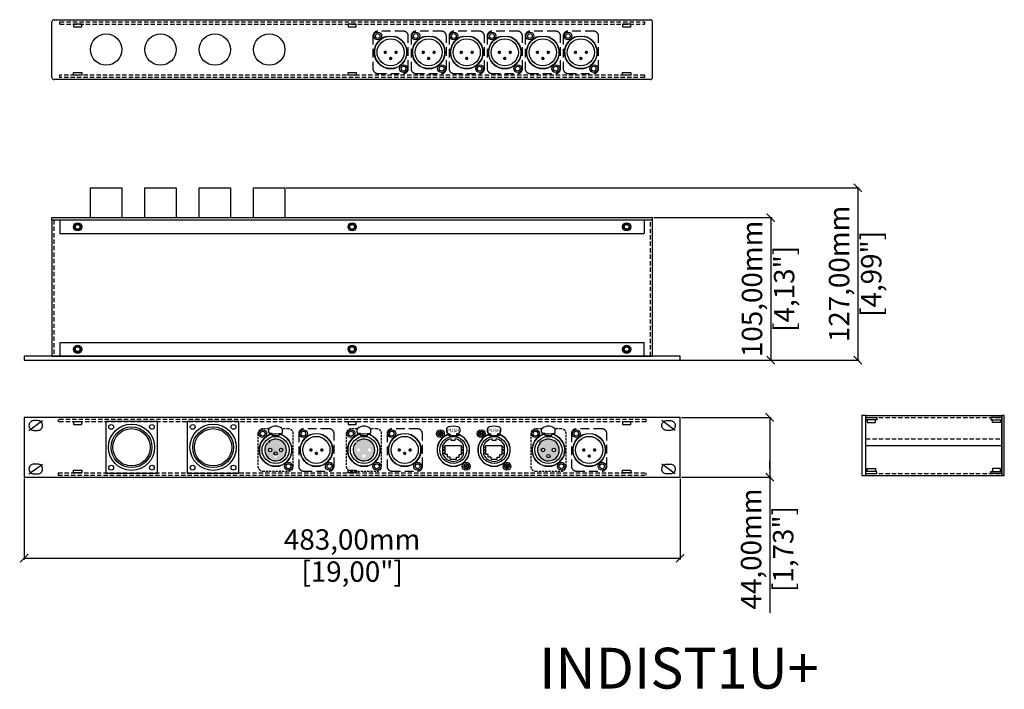
# Model space of a CAD drawing. Units: millimetres. Extents: x 931 to 1655, y 556 to 1048.
import ezdxf

# ---------------------------------------------------------------- set-up
doc = ezdxf.new("R2010")
doc.units = ezdxf.units.MM
doc.header["$PDSIZE"] = -1
doc.linetypes.add('DASHED2', pattern=[9.525, 6.35, -3.175])
doc.linetypes.add('HIDDEN2', pattern=[4.7625, 3.175, -1.5875])
doc.layers.get('Defpoints').update_dxf_attribs({"color": 5})
for name, color, linetype in [('Csk', 3, 'Continuous'), ('Detail', 7, 'Continuous'), ('Dims', 5, 'Continuous'), ('INDIST1U+', 7, 'Continuous'), ('Panel', 3, 'Continuous'), ('Shell', 7, 'Continuous')]:
    doc.layers.add(name, color=color, linetype=linetype)
doc.dimstyles.new('ISO-25', dxfattribs={"dimtxt": 2.5, "dimasz": 2.5, "dimexe": 1.25, "dimexo": 0.625, "dimtad": 1, "dimtxsty": 'Standard', "dimcen": 2.5, "dimadec": 0, "dimazin": 0, "dimtfac": 1, "dimtmove": 0, "dimatfit": 3, "dimfxl": 1, "dimarcsym": 0})

# ---------------------------------------------------------------- blocks, each defined once
blk = doc.blocks.new('*U134')
at = {"layer": 'Csk'}
for centre in [(-9.5, 12), (9.5, -12)]:
    blk.add_circle(centre, 2.9, dxfattribs=at)
at = {"layer": 'Detail', "linetype": 'DASHED2'}
blk.add_lwpolyline([(-9.5, -15.5), (9.5, -15.5, 0.4142136), (13, -12), (13, 12, 0.4142136), (9.5, 15.5), (-9.5, 15.5, 0.4142136), (-13, 12), (-13, -12, 0.4142136)], format="xyb", close=True, dxfattribs=at)
at = {"layer": 'Detail', "const_width": 1.25}
for points in [[(-4.625, 0, 1), (-3.375, 0, 1)], [(3.375, 0, 1), (4.625, 0, 1)], [(-0.625, -4.5, 1), (0.625, -4.5, 1)]]:
    blk.add_lwpolyline(points, format="xyb", close=True, dxfattribs=at)
at = {"layer": 'Detail'}
for centre, radius in [((-9.5, 12), 2.9), ((-9.5, 12), 2.9), ((0, 0), 12), ((-9.5, 12), 1.75), ((-9.5, 12), 1.75), ((0, 0), 10), ((9.5, -12), 2.9), ((9.5, -12), 2.9), ((9.5, -12), 1.75), ((9.5, -12), 1.75)]:
    blk.add_circle(centre, radius, dxfattribs=at)
at = {"layer": 'Panel'}
for centre, radius in [((0, 0), 12), ((-9.5, 12), 1.75), ((9.5, -12), 1.75)]:
    blk.add_circle(centre, radius, dxfattribs=at)
blk.add_arc((0, 0), 12, 102.024699, 77.975301, dxfattribs=at)
blk = doc.blocks.new('*U133')
at = {"layer": 'Dims', "color": 0, "linetype": 'ByBlock', "lineweight": -2, "transparency": 16777216}
for p in [(0, 0), (28, 0), (56, 0), (84, 0), (112, 0), (140, 0)]:
    blk.add_blockref('*U134', p, dxfattribs=at)
blk = doc.blocks.new('_ArchTick')
at = {"color": 0, "linetype": 'ByBlock', "const_width": 0.15}
blk.add_lwpolyline([(-0.5, -0.5), (0.5, 0.5)], dxfattribs=at)
blk = doc.blocks.new('*D140')
at = {"layer": 'Defpoints', "color": 0}
for p in [(1396.3, 902.48), (1396.3, 797.68), (1483.33, 797.68)]:
    blk.add_point(p, dxfattribs=at)
at = {"layer": 'Dims', "color": 0, "lineweight": -2}
for p, q in [((1397.3, 902.48), (1484.33, 902.48)), ((1483.33, 902.48), (1483.33, 797.68)), ((1397.3, 797.68), (1484.33, 797.68))]:
    blk.add_line(p, q, dxfattribs=at)
at = {"layer": 'Dims', "color": 0, "lineweight": -2, "xscale": 6, "yscale": 6, "zscale": 6}
for p, rotation in [((1483.33, 902.48), 270), ((1483.33, 797.68), 90)]:
    blk.add_blockref('_ArchTick', p, dxfattribs=dict(at, rotation=rotation))
at = {"layer": 'Dims', "color": 7, "char_height": 15, "attachment_point": 5, "rotation": 90}
for s, insert in [('105,00mm', (1471.5, 850.08)), ('[4,13"]', (1495.15, 850.08))]:
    blk.add_mtext(s, dxfattribs=dict(at, insert=insert))
blk = doc.blocks.new('*D145')
at = {"layer": 'Defpoints', "color": 0}
for p in [(1125.84, 924.48), (1125.84, 797.68), (1547.4, 797.68)]:
    blk.add_point(p, dxfattribs=at)
at = {"layer": 'Dims', "color": 0, "lineweight": -2}
for p, q in [((1126.84, 924.48), (1548.4, 924.48)), ((1547.4, 924.48), (1547.4, 797.68)), ((1126.84, 797.68), (1548.4, 797.68))]:
    blk.add_line(p, q, dxfattribs=at)
at = {"layer": 'Dims', "color": 0, "lineweight": -2, "xscale": 6, "yscale": 6, "zscale": 6}
for p, rotation in [((1547.4, 924.48), 90), ((1547.4, 797.68), 270)]:
    blk.add_blockref('_ArchTick', p, dxfattribs=dict(at, rotation=rotation))
at = {"layer": 'Dims', "color": 7, "char_height": 15, "attachment_point": 5, "rotation": 90}
for s, insert in [('127,00mm', (1535.58, 861.08)), ('[4,99"]', (1559.23, 861.08))]:
    blk.add_mtext(s, dxfattribs=dict(at, insert=insert))
blk = doc.blocks.new('Rack Slot')
at = {"layer": 'Panel'}
blk.add_line((99.16, 66.88), (109.16, 74.08), dxfattribs=at)
blk.add_lwpolyline([(102.76, 66.88), (105.56, 66.88, 0.414214), (109.16, 70.48), (109.16, 70.48, 0.414214), (105.56, 74.08), (102.76, 74.08, 0.414214), (99.16, 70.48), (99.16, 70.48, 0.414214)], format="xyb", close=True, dxfattribs=at)
blk = doc.blocks.new('19 Pole Pa_Con')
at = {"layer": 'Panel'}
for centre, radius in [((106.27, 162.5), 1.75), ((121.27, 147.5), 15), ((136.27, 162.5), 1.75), ((106.27, 132.5), 1.75), ((136.27, 132.5), 1.75)]:
    blk.add_circle(centre, radius, dxfattribs=at)
at = {"layer": 'Shell'}
blk.add_lwpolyline([(102.27, 128.5), (140.27, 128.5), (140.27, 166.5), (102.27, 166.5)], close=True, dxfattribs=at)
for centre, radius in [((121.27, 147.5), 17), ((106.27, 162.5), 1.75), ((121.27, 147.5), 13.7), ((136.27, 162.5), 1.75), ((106.27, 132.5), 1.75), ((136.27, 132.5), 1.75)]:
    blk.add_circle(centre, radius, dxfattribs=at)
blk = doc.blocks.new('*D147')
at = {"layer": 'Defpoints', "color": 0}
for p in [(1416.6, 755.59), (1416.6, 711.59), (1482.63, 711.59)]:
    blk.add_point(p, dxfattribs=at)
at = {"layer": 'Dims', "color": 0, "lineweight": -2}
for p, q in [((1417.6, 755.59), (1483.63, 755.59)), ((1482.63, 755.59), (1482.63, 711.59)), ((1482.63, 717.59), (1482.63, 723.59)), ((1417.6, 711.59), (1483.63, 711.59)), ((1482.63, 711.59), (1482.63, 611.94))]:
    blk.add_line(p, q, dxfattribs=at)
at = {"layer": 'Dims', "color": 0, "lineweight": -2, "xscale": 6, "yscale": 6, "zscale": 6}
for p, rotation in [((1482.63, 755.59), 90), ((1482.63, 711.59), 270)]:
    blk.add_blockref('_ArchTick', p, dxfattribs=dict(at, rotation=rotation))
at = {"layer": 'Dims', "color": 7, "char_height": 15, "attachment_point": 5, "rotation": 90}
for s, insert in [('44,00mm', (1470.81, 658.77)), ('[1,73"]', (1494.45, 658.77))]:
    blk.add_mtext(s, dxfattribs=dict(at, insert=insert))
blk = doc.blocks.new('*D148')
at = {"layer": 'Defpoints', "color": 0}
for p in [(934, 711.59), (1416.6, 711.59), (1416.6, 652)]:
    blk.add_point(p, dxfattribs=at)
at = {"layer": 'Dims', "color": 0, "lineweight": -2}
for p, q in [((934, 710.59), (934, 651)), ((1416.6, 710.59), (1416.6, 651)), ((934, 652), (1416.6, 652))]:
    blk.add_line(p, q, dxfattribs=at)
at = {"layer": 'Dims', "color": 0, "lineweight": -2, "xscale": 6, "yscale": 6, "zscale": 6, "rotation": 180}
blk.add_blockref('_ArchTick', (934, 652), dxfattribs=at)
at = {"layer": 'Dims', "color": 0, "lineweight": -2, "xscale": 6, "yscale": 6, "zscale": 6}
blk.add_blockref('_ArchTick', (1416.6, 652), dxfattribs=at)
at = {"layer": 'Dims', "color": 7, "char_height": 15, "attachment_point": 5}
for s, insert in [('483,00mm', (1175.3, 663.83)), ('[19,00"]', (1175.3, 640.18))]:
    blk.add_mtext(s, dxfattribs=dict(at, insert=insert))

msp = doc.modelspace()

# ---------------------------------------------------------------- hatches: boundary and pattern name
at = {"layer": 'INDIST1U+'}
h = msp.add_hatch(color=4, dxfattribs=at)
h.paths.add_polyline_path([(1113.71, 737.589), (1113.356, 737.943, 0.0294373), (1112.649, 737.236), (1113.003, 736.882, 31.9687194)])
h.paths.add_polyline_path([(1124.253, 731.589, -1), (1121.753, 731.589, -1)], flags=16)
h.paths.add_polyline_path([(1116.253, 731.589, -1), (1113.753, 731.589, -1)], flags=16)
h.paths.add_polyline_path([(1120.253, 727.089, -1), (1117.753, 727.089, -1)], flags=16)
h = msp.add_hatch(color=4, dxfattribs=at)
h.paths.add_polyline_path([(1178.71, 737.589), (1178.356, 737.943, 0.0294373), (1177.649, 737.236), (1178.003, 736.882, 31.9687194)])
h.paths.add_polyline_path([(1189.253, 731.589, -1), (1186.753, 731.589, -1)], flags=16)
h.paths.add_polyline_path([(1181.253, 731.589, -1), (1178.753, 731.589, -1)], flags=16)
h.paths.add_polyline_path([(1185.253, 727.089, -1), (1182.753, 727.089, -1)], flags=16)
h = msp.add_hatch(color=4, dxfattribs=at)
h.paths.add_polyline_path([(1314.454, 737.589), (1314.1, 737.943, 0.0294373), (1313.392, 737.236), (1313.747, 736.882, 31.9687194)])
h.paths.add_polyline_path([(1324.996, 731.589, -1), (1322.496, 731.589, -1)], flags=16)
h.paths.add_polyline_path([(1316.996, 731.589, -1), (1314.496, 731.589, -1)], flags=16)
h.paths.add_polyline_path([(1320.996, 727.089, -1), (1318.496, 727.089, -1)], flags=16)
h = msp.add_hatch(color=256, dxfattribs=at)
h.paths.add_polyline_path([(1257.346, 731.839), (1257.346, 733.839), (1255.746, 733.839), (1255.746, 731.839)])
h.paths.add_polyline_path([(1257.346, 729.339), (1257.346, 731.339), (1255.746, 731.339), (1255.746, 729.339)])
h.paths.add_polyline_path([(1243.746, 729.339), (1243.746, 731.339), (1242.146, 731.339), (1242.146, 729.339)])
h.paths.add_polyline_path([(1243.746, 731.839), (1243.746, 733.839), (1242.146, 733.839), (1242.146, 731.839)])
h = msp.add_hatch(color=256, dxfattribs=at)
h.paths.add_polyline_path([(1287.346, 731.839), (1287.346, 733.839), (1285.746, 733.839), (1285.746, 731.839)])
h.paths.add_polyline_path([(1287.346, 729.339), (1287.346, 731.339), (1285.746, 731.339), (1285.746, 729.339)])
h.paths.add_polyline_path([(1273.746, 729.339), (1273.746, 731.339), (1272.146, 731.339), (1272.146, 729.339)])
h.paths.add_polyline_path([(1273.746, 731.839), (1273.746, 733.839), (1272.146, 733.839), (1272.146, 731.839)])

# ---------------------------------------------------------------- linework, layer by layer
for p, q in [((954.342, 1005.629), (954.342, 1046.429)), ((955.942, 1048.029), (1394.742, 1048.029)), ((960.342, 1044.829), (960.342, 1046.429)), ((1390.342, 1046.429), (1390.342, 1044.829)), ((1396.342, 1005.629), (1396.342, 1046.429)), ((960.342, 1005.629), (960.342, 1007.229)), ((1390.342, 1007.229), (1390.342, 1005.629)), ((1394.742, 1004.029), (955.942, 1004.029)), ((982.842, 902.476), (982.842, 924.476)), ((982.842, 924.476), (1005.842, 924.476)), ((1005.842, 924.476), (1005.842, 902.476)), ((1022.842, 902.476), (1022.842, 924.476)), ((1022.842, 924.476), (1045.842, 924.476)), ((1045.842, 924.476), (1045.842, 902.476)), ((1062.842, 902.476), (1062.842, 924.476)), ((1062.842, 924.476), (1085.842, 924.476)), ((1085.842, 924.476), (1085.842, 902.476)), ((1102.842, 902.476), (1102.842, 924.476)), ((1102.842, 924.476), (1125.842, 924.476)), ((1125.842, 924.476), (1125.842, 902.476)), ((954.303, 900.676), (954.303, 902.476)), ((1396.303, 900.676), (954.303, 900.676)), ((954.303, 900.676), (954.303, 800.676)), ((960.303, 900.676), (960.303, 890.676)), ((1390.303, 900.676), (1390.303, 890.676)), ((1396.303, 900.676), (1396.303, 902.476)), ((1396.303, 800.676), (1396.303, 900.676)), ((960.303, 890.676), (1390.303, 890.676)), ((960.503, 800.676), (960.503, 810.676)), ((960.503, 810.676), (1390.103, 810.676)), ((1390.103, 800.676), (1390.103, 810.676)), ((954.303, 800.676), (1396.303, 800.676)), ((1416.603, 755.589), (934.003, 755.589)), ((934.003, 755.589), (934.003, 711.589)), ((959.003, 753.989), (959.003, 752.389)), ((1391.603, 752.389), (1391.603, 753.989)), ((1416.603, 711.589), (1416.603, 755.589)), ((1553.413, 756.876), (1653.413, 756.876)), ((1553.413, 712.876), (1553.413, 756.876)), ((1553.413, 755.376), (1561.413, 755.376)), ((1561.413, 753.876), (1553.413, 753.876)), ((1561.413, 755.376), (1561.413, 753.876)), ((1653.413, 755.376), (1645.413, 755.376)), ((1645.413, 755.376), (1645.413, 753.876)), ((1645.413, 753.876), (1653.413, 753.876)), ((1653.413, 712.876), (1653.413, 756.876)), ((1114.003, 744.589), (1114.003, 746.642)), ((1124.003, 744.589), (1124.003, 746.642)), ((1179.003, 744.589), (1179.003, 746.642)), ((1189.003, 744.589), (1189.003, 746.642)), ((1244.746, 746.672), (1244.746, 745.489)), ((1254.746, 745.489), (1254.746, 746.672)), ((1274.746, 746.672), (1274.746, 745.489)), ((1284.746, 745.489), (1284.746, 746.672)), ((1314.746, 744.589), (1314.746, 746.642)), ((1324.746, 744.589), (1324.746, 746.642)), ((1116.503, 743.589), (1115.003, 743.589)), ((1116.503, 742.289), (1116.503, 743.589)), ((1119.003, 742.289), (1116.503, 742.289)), ((1119.003, 742.289), (1121.503, 742.289)), ((1121.503, 742.289), (1121.503, 743.589)), ((1121.503, 743.589), (1123.003, 743.589)), ((1181.503, 743.589), (1180.003, 743.589)), ((1181.503, 742.289), (1181.503, 743.589)), ((1184.003, 742.289), (1181.503, 742.289)), ((1184.003, 742.289), (1186.503, 742.289)), ((1186.503, 742.289), (1186.503, 743.589)), ((1186.503, 743.589), (1188.003, 743.589)), ((1238.832, 742.175), (1241.66, 745.004)), ((1238.832, 745.004), (1241.66, 742.175)), ((1245.746, 742.148), (1245.746, 742.744)), ((1247.246, 742.148), (1245.746, 742.148)), ((1246.746, 743.489), (1246.846, 743.489)), ((1247.246, 741.117), (1247.246, 742.148)), ((1247.346, 742.989), (1247.346, 742.289)), ((1247.346, 742.289), (1252.146, 742.289)), ((1248.246, 738.804), (1248.246, 739.804)), ((1251.246, 738.804), (1251.246, 739.804)), ((1252.146, 742.991), (1252.146, 742.289)), ((1252.246, 741.117), (1252.246, 742.148)), ((1252.246, 742.148), (1253.746, 742.148)), ((1253.746, 742.148), (1253.746, 742.744)), ((1268.832, 742.175), (1271.66, 745.004)), ((1268.832, 745.004), (1271.66, 742.175)), ((1275.746, 742.148), (1275.746, 742.744)), ((1277.246, 742.148), (1275.746, 742.148)), ((1276.746, 743.489), (1276.846, 743.489)), ((1277.246, 741.117), (1277.246, 742.148)), ((1277.346, 742.989), (1277.346, 742.289)), ((1277.346, 742.289), (1282.146, 742.289)), ((1278.246, 738.804), (1278.246, 739.804)), ((1281.246, 738.804), (1281.246, 739.804)), ((1282.146, 742.991), (1282.146, 742.289)), ((1282.246, 741.117), (1282.246, 742.148)), ((1282.246, 742.148), (1283.746, 742.148)), ((1283.746, 742.148), (1283.746, 742.744)), ((1317.246, 743.589), (1315.746, 743.589)), ((1317.246, 742.289), (1317.246, 743.589)), ((1319.746, 742.289), (1317.246, 742.289)), ((1319.746, 742.289), (1322.246, 742.289)), ((1322.246, 742.289), (1322.246, 743.589)), ((1322.246, 743.589), (1323.746, 743.589)), ((1114.436, 736.882), (1114.082, 737.236)), ((1115.143, 737.589), (1114.789, 737.943)), ((1242.146, 728.131), (1242.146, 735.048)), ((1242.146, 733.839), (1243.746, 733.839)), ((1242.146, 731.839), (1243.746, 731.839)), ((1243.746, 728.239), (1243.746, 734.939)), ((1243.746, 734.939), (1255.746, 734.939)), ((1248.246, 738.804), (1251.246, 738.804)), ((1255.746, 728.239), (1255.746, 734.939)), ((1255.746, 733.839), (1257.346, 733.839)), ((1255.746, 731.839), (1257.346, 731.839)), ((1257.346, 728.131), (1257.346, 735.048)), ((1272.146, 728.131), (1272.146, 735.048)), ((1272.146, 733.839), (1273.746, 733.839)), ((1272.146, 731.839), (1273.746, 731.839)), ((1273.746, 728.239), (1273.746, 734.939)), ((1273.746, 734.939), (1285.746, 734.939)), ((1278.246, 738.804), (1281.246, 738.804)), ((1285.746, 728.239), (1285.746, 734.939)), ((1285.746, 733.839), (1287.346, 733.839)), ((1285.746, 731.839), (1287.346, 731.839)), ((1287.346, 728.131), (1287.346, 735.048)), ((1313.747, 736.882), (1313.392, 737.236)), ((1314.454, 737.589), (1314.1, 737.943)), ((1553.413, 734.876), (1653.413, 734.876)), ((1242.146, 731.339), (1243.746, 731.339)), ((1242.146, 729.339), (1243.746, 729.339)), ((1245.496, 728.239), (1243.746, 728.239)), ((1245.496, 726.239), (1245.496, 728.239)), ((1247.496, 726.239), (1245.496, 726.239)), ((1247.496, 724.739), (1247.496, 726.239)), ((1247.496, 724.739), (1251.996, 724.739)), ((1251.996, 724.739), (1251.996, 726.239)), ((1251.996, 726.239), (1253.996, 726.239)), ((1253.996, 726.239), (1253.996, 728.239)), ((1253.996, 728.239), (1255.746, 728.239)), ((1255.746, 731.339), (1257.346, 731.339)), ((1255.746, 729.339), (1257.346, 729.339)), ((1272.146, 731.339), (1273.746, 731.339)), ((1272.146, 729.339), (1273.746, 729.339)), ((1275.496, 728.239), (1273.746, 728.239)), ((1275.496, 726.239), (1275.496, 728.239)), ((1277.496, 726.239), (1275.496, 726.239)), ((1277.496, 724.739), (1277.496, 726.239)), ((1277.496, 724.739), (1281.996, 724.739)), ((1281.996, 724.739), (1281.996, 726.239)), ((1281.996, 726.239), (1283.996, 726.239)), ((1283.996, 726.239), (1283.996, 728.239)), ((1283.996, 728.239), (1285.746, 728.239)), ((1285.746, 731.339), (1287.346, 731.339)), ((1285.746, 729.339), (1287.346, 729.339)), ((1257.832, 718.175), (1260.66, 721.004)), ((1257.832, 721.004), (1260.66, 718.175)), ((1287.832, 718.175), (1290.66, 721.004)), ((1287.832, 721.004), (1290.66, 718.175)), ((934.003, 711.589), (1416.603, 711.589)), ((959.003, 714.789), (959.003, 713.189)), ((1391.603, 713.189), (1391.603, 714.789)), ((1561.413, 715.876), (1553.413, 715.876)), ((1553.413, 714.376), (1561.413, 714.376)), ((1553.413, 712.876), (1653.413, 712.876)), ((1561.413, 714.376), (1561.413, 715.876)), ((1645.413, 715.876), (1653.413, 715.876)), ((1645.413, 714.376), (1645.413, 715.876)), ((1653.413, 714.376), (1645.413, 714.376))]:
    msp.add_line(p, q, dxfattribs=at)
at = {"layer": 'INDIST1U+', "linetype": 'HIDDEN2'}
for p, q in [((960.342, 1046.429), (1390.342, 1046.429)), ((960.342, 1044.829), (1390.342, 1044.829)), ((1390.342, 1007.229), (960.342, 1007.229)), ((1390.342, 1005.629), (960.342, 1005.629)), ((955.803, 900.676), (955.803, 800.676)), ((1394.803, 800.676), (1394.803, 900.676)), ((1391.603, 753.989), (959.003, 753.989)), ((1553.413, 755.376), (1653.413, 755.376)), ((1391.603, 752.389), (959.003, 752.389)), ((1553.413, 739.876), (1653.413, 739.876)), ((959.003, 714.789), (1391.603, 714.789)), ((959.003, 713.189), (1391.603, 713.189)), ((1553.413, 714.376), (1653.413, 714.376))]:
    msp.add_line(p, q, dxfattribs=at)
at = {"layer": 'INDIST1U+'}
for points in [[(970.342, 1042.829), (976.342, 1042.829), (976.342, 1044.829), (970.342, 1044.829)], [(1172.342, 1042.829), (1178.342, 1042.829), (1178.342, 1044.829), (1172.342, 1044.829)], [(1374.342, 1042.829), (1380.342, 1042.829), (1380.342, 1044.829), (1374.342, 1044.829)], [(970.342, 1009.229), (976.342, 1009.229), (976.342, 1007.229), (970.342, 1007.229)], [(1172.342, 1009.229), (1178.342, 1009.229), (1178.342, 1007.229), (1172.342, 1007.229)], [(1374.342, 1009.229), (1380.342, 1009.229), (1380.342, 1007.229), (1374.342, 1007.229)], [(934.003, 797.676), (1416.603, 797.676), (1416.603, 800.676), (934.003, 800.676)], [(1550.413, 712.876), (1553.413, 712.876), (1553.413, 756.876), (1550.413, 756.876)], [(1554.413, 751.876), (1560.413, 751.876), (1560.413, 753.876), (1554.413, 753.876)], [(1652.413, 751.876), (1646.413, 751.876), (1646.413, 753.876), (1652.413, 753.876)], [(1653.413, 712.876), (1655.213, 712.876), (1655.213, 756.876), (1653.413, 756.876)], [(970.303, 750.389), (976.303, 750.389), (976.303, 752.389), (970.303, 752.389)], [(1172.303, 750.389), (1178.303, 750.389), (1178.303, 752.389), (1172.303, 752.389)], [(1374.303, 750.389), (1380.303, 750.389), (1380.303, 752.389), (1374.303, 752.389)], [(1554.413, 717.876), (1560.413, 717.876), (1560.413, 715.876), (1554.413, 715.876)], [(1652.413, 717.876), (1646.413, 717.876), (1646.413, 715.876), (1652.413, 715.876)], [(970.303, 716.789), (976.303, 716.789), (976.303, 714.789), (970.303, 714.789)], [(1172.303, 716.789), (1178.303, 716.789), (1178.303, 714.789), (1172.303, 714.789)], [(1374.303, 716.789), (1380.303, 716.789), (1380.303, 714.789), (1374.303, 714.789)]]:
    msp.add_lwpolyline(points, close=True, dxfattribs=at)
for points in [[(954.303, 902.476), (1396.303, 902.476)], [(1396.303, 900.676), (954.303, 900.676)]]:
    msp.add_lwpolyline(points, dxfattribs=at)
at = {"layer": 'INDIST1U+', "linetype": 'HIDDEN2', "ltscale": 0.5}
for points in [[(1114.003, 747.089), (1109.503, 747.089, 0.4142136), (1106.003, 743.589), (1106.003, 719.589, 0.4142136), (1109.503, 716.089), (1128.503, 716.089, 0.4142136), (1132.003, 719.589), (1132.003, 743.589, 0.4142136), (1128.503, 747.089), (1124.003, 747.089)], [(1179.003, 747.089), (1174.503, 747.089, 0.4142136), (1171.003, 743.589), (1171.003, 719.589, 0.4142136), (1174.503, 716.089), (1193.503, 716.089, 0.4142136), (1197.003, 719.589), (1197.003, 743.589, 0.4142136), (1193.503, 747.089), (1189.003, 747.089)], [(1314.746, 747.089), (1310.246, 747.089, 0.4142136), (1306.746, 743.589), (1306.746, 719.589, 0.4142136), (1310.246, 716.089), (1329.246, 716.089, 0.4142136), (1332.746, 719.589), (1332.746, 743.589, 0.4142136), (1329.246, 747.089), (1324.746, 747.089)]]:
    msp.add_lwpolyline(points, format="xyb", dxfattribs=at)
at = {"layer": 'INDIST1U+', "linetype": 'DASHED2'}
for points in [[(1139.503, 716.089), (1158.503, 716.089, 0.4142136), (1162.003, 719.589), (1162.003, 743.589, 0.4142136), (1158.503, 747.089), (1139.503, 747.089, 0.4142136), (1136.003, 743.589), (1136.003, 719.589, 0.4142136)], [(1204.503, 716.089), (1223.503, 716.089, 0.4142136), (1227.003, 719.589), (1227.003, 743.589, 0.4142136), (1223.503, 747.089), (1204.503, 747.089, 0.4142136), (1201.003, 743.589), (1201.003, 719.589, 0.4142136)], [(1340.246, 716.089), (1359.246, 716.089, 0.4142136), (1362.746, 719.589), (1362.746, 743.589, 0.4142136), (1359.246, 747.089), (1340.246, 747.089, 0.4142136), (1336.746, 743.589), (1336.746, 719.589, 0.4142136)]]:
    msp.add_lwpolyline(points, format="xyb", close=True, dxfattribs=at)
at = {"layer": 'INDIST1U+', "const_width": 0.5}
for points in [[(1240.246, 741.089), (1240.246, 746.089)], [(1270.246, 741.089), (1270.246, 746.089)], [(1237.746, 743.589), (1242.746, 743.589)], [(1267.746, 743.589), (1272.746, 743.589)], [(1256.746, 719.589), (1261.746, 719.589)], [(1259.246, 717.089), (1259.246, 722.089)], [(1286.746, 719.589), (1291.746, 719.589)], [(1289.246, 717.089), (1289.246, 722.089)]]:
    msp.add_lwpolyline(points, dxfattribs=at)
at = {"layer": 'INDIST1U+', "const_width": 1.25}
for points in [[(1144.378, 731.589, 1), (1145.628, 731.589, 1)], [(1152.378, 731.589, 1), (1153.628, 731.589, 1)], [(1209.378, 731.589, 1), (1210.628, 731.589, 1)], [(1217.378, 731.589, 1), (1218.628, 731.589, 1)], [(1345.121, 731.589, 1), (1346.371, 731.589, 1)], [(1353.121, 731.589, 1), (1354.371, 731.589, 1)], [(1148.378, 729.089, 1), (1149.628, 729.089, 1)], [(1213.378, 729.089, 1), (1214.628, 729.089, 1)], [(1349.121, 727.089, 1), (1350.371, 727.089, 1)]]:
    msp.add_lwpolyline(points, format="xyb", close=True, dxfattribs=at)
at = {"layer": 'INDIST1U+'}
for centre, radius in [((994.342, 1026.029), 11.5), ((1034.342, 1026.029), 11.5), ((1074.342, 1026.029), 11.5), ((1114.342, 1026.029), 11.5), ((973.303, 895.676), 3), ((1175.303, 895.676), 3), ((1377.303, 895.676), 3), ((973.303, 895.676), 2.15), ((973.303, 895.676), 1.75), ((1175.303, 895.676), 2.15), ((1175.303, 895.676), 1.75), ((1377.303, 895.676), 2.15), ((1377.303, 895.676), 1.75), ((973.303, 805.676), 3), ((973.303, 805.676), 2.15), ((973.303, 805.676), 1.75), ((1175.303, 805.676), 3), ((1175.303, 805.676), 2.15), ((1175.303, 805.676), 1.75), ((1377.303, 805.676), 3), ((1377.303, 805.676), 2.15), ((1377.303, 805.676), 1.75), ((1109.503, 743.589), 2.9), ((1109.503, 743.589), 2.9), ((1109.503, 743.589), 2.9), ((1139.503, 743.589), 2.9), ((1139.503, 743.589), 2.9), ((1139.503, 743.589), 2.9), ((1174.503, 743.589), 2.9), ((1174.503, 743.589), 2.9), ((1174.503, 743.589), 2.9), ((1204.503, 743.589), 2.9), ((1204.503, 743.589), 2.9), ((1204.503, 743.589), 2.9), ((1240.246, 743.589), 2.9), ((1240.246, 743.589), 2.9), ((1270.246, 743.589), 2.9), ((1270.246, 743.589), 2.9), ((1310.246, 743.589), 2.9), ((1310.246, 743.589), 2.9), ((1310.246, 743.589), 2.9), ((1340.246, 743.589), 2.9), ((1340.246, 743.589), 2.9), ((1340.246, 743.589), 2.9), ((1119.003, 731.589), 12), ((1109.503, 743.589), 1.75), ((1109.503, 743.589), 1.75), ((1109.503, 743.589), 1.75), ((1119.003, 731.589), 10), ((1149.003, 731.589), 12), ((1149.003, 731.589), 12), ((1139.503, 743.589), 1.75), ((1139.503, 743.589), 1.75), ((1139.503, 743.589), 1.75), ((1149.003, 731.589), 10), ((1184.003, 731.589), 12), ((1174.503, 743.589), 1.75), ((1174.503, 743.589), 1.75), ((1174.503, 743.589), 1.75), ((1184.003, 731.589), 10), ((1214.003, 731.589), 12), ((1214.003, 731.589), 12), ((1204.503, 743.589), 1.75), ((1204.503, 743.589), 1.75), ((1204.503, 743.589), 1.75), ((1214.003, 731.589), 10), ((1240.246, 743.589), 1.75), ((1249.746, 731.589), 9.85), ((1270.246, 743.589), 1.75), ((1279.746, 731.589), 9.85), ((1319.746, 731.589), 12), ((1310.246, 743.589), 1.75), ((1310.246, 743.589), 1.75), ((1310.246, 743.589), 1.75), ((1319.746, 731.589), 10), ((1349.746, 731.589), 12), ((1349.746, 731.589), 12), ((1340.246, 743.589), 1.75), ((1340.246, 743.589), 1.75), ((1340.246, 743.589), 1.75), ((1349.746, 731.589), 10), ((1115.003, 731.589), 1.25), ((1123.003, 731.589), 1.25), ((1315.746, 731.589), 1.25), ((1323.746, 731.589), 1.25), ((1119.003, 729.089), 1.25), ((1319.746, 727.089), 1.25), ((1128.503, 719.589), 2.9), ((1128.503, 719.589), 2.9), ((1128.503, 719.589), 2.9), ((1128.503, 719.589), 1.75), ((1128.503, 719.589), 1.75), ((1128.503, 719.589), 1.75), ((1158.503, 719.589), 2.9), ((1158.503, 719.589), 2.9), ((1158.503, 719.589), 2.9), ((1158.503, 719.589), 1.75), ((1158.503, 719.589), 1.75), ((1158.503, 719.589), 1.75), ((1193.503, 719.589), 2.9), ((1193.503, 719.589), 2.9), ((1193.503, 719.589), 2.9), ((1193.503, 719.589), 1.75), ((1193.503, 719.589), 1.75), ((1193.503, 719.589), 1.75), ((1223.503, 719.589), 2.9), ((1223.503, 719.589), 2.9), ((1223.503, 719.589), 2.9), ((1223.503, 719.589), 1.75), ((1223.503, 719.589), 1.75), ((1223.503, 719.589), 1.75), ((1259.246, 719.589), 2.9), ((1259.246, 719.589), 2.9), ((1259.246, 719.589), 1.75), ((1289.246, 719.589), 2.9), ((1289.246, 719.589), 2.9), ((1289.246, 719.589), 1.75), ((1329.246, 719.589), 2.9), ((1329.246, 719.589), 2.9), ((1329.246, 719.589), 2.9), ((1329.246, 719.589), 1.75), ((1329.246, 719.589), 1.75), ((1329.246, 719.589), 1.75), ((1359.246, 719.589), 2.9), ((1359.246, 719.589), 2.9), ((1359.246, 719.589), 2.9), ((1359.246, 719.589), 1.75), ((1359.246, 719.589), 1.75), ((1359.246, 719.589), 1.75)]:
    msp.add_circle(centre, radius, dxfattribs=at)
for centre, radius, start, end in [((955.942, 1046.429), 1.6, 90, 180), ((1394.742, 1046.429), 1.6, 0, 90), ((955.942, 1005.629), 1.6, 180, 270), ((1394.742, 1005.629), 1.6, 270, 0), ((1115.003, 746.642), 1, 129.791819, 180), ((1119.003, 741.839), 7.25, 50.208181, 129.791819), ((1123.003, 746.642), 1, 0, 50.208181), ((1180.003, 746.642), 1, 129.791819, 180), ((1184.003, 741.839), 7.25, 50.208181, 129.791819), ((1188.003, 746.642), 1, 0, 50.208181), ((1246.746, 746.672), 2, 105.82662, 180), ((1249.746, 736.089), 13, 74.17338, 105.82662), ((1252.746, 746.672), 2, 0, 74.17338), ((1276.746, 746.672), 2, 105.82662, 180), ((1279.746, 736.089), 13, 74.17338, 105.82662), ((1282.746, 746.672), 2, 0, 74.17338), ((1315.746, 746.642), 1, 129.791819, 180), ((1319.746, 741.839), 7.25, 50.208181, 129.791819), ((1323.746, 746.642), 1, 0, 50.208181), ((1119.003, 731.589), 12, 102.024699, 77.975301), ((1119.003, 731.589), 12, 102.024699, 77.975301), ((1119.003, 731.589), 12, 102.024699, 77.975301), ((1119.003, 731.589), 12, 102.024699, 77.975301), ((1119.003, 731.589), 8, 138.583322, 131.416678), ((1115.003, 744.589), 1, 180, 270), ((1123.003, 744.589), 1, 270, 0), ((1149.003, 731.589), 12, 102.024699, 77.975301), ((1184.003, 731.589), 12, 102.024699, 77.975301), ((1184.003, 731.589), 12, 102.024699, 77.975301), ((1184.003, 731.589), 12, 102.024699, 77.975301), ((1184.003, 731.589), 12, 102.024699, 77.975301), ((1184.003, 731.589), 8, 138.583322, 131.416678), ((1180.003, 744.589), 1, 180, 270), ((1188.003, 744.589), 1, 270, 0), ((1214.003, 731.589), 12, 102.024699, 77.975301), ((1249.746, 731.589), 12, 102.149028, 77.858205), ((1249.746, 731.589), 11.85, 101.882828, 78.121019), ((1249.746, 731.589), 8.35, 100.348833, 155.530188), ((1246.746, 745.489), 2, 180, 270), ((1246.846, 742.989), 0.5, 0, 90), ((1249.746, 731.589), 8.35, 24.469812, 79.651167), ((1252.646, 742.991), 0.5, 87.707557, 180), ((1252.746, 745.489), 2, 267.707557, 0), ((1279.746, 731.589), 12, 102.149028, 77.858205), ((1279.746, 731.589), 11.85, 101.882828, 78.121019), ((1279.746, 731.589), 8.35, 100.348833, 155.530188), ((1276.746, 745.489), 2, 180, 270), ((1276.846, 742.989), 0.5, 0, 90), ((1279.746, 731.589), 8.35, 24.469812, 79.651167), ((1282.646, 742.991), 0.5, 87.707557, 180), ((1282.746, 745.489), 2, 267.707557, 0), ((1319.746, 731.589), 12, 102.024699, 77.975301), ((1319.746, 731.589), 12, 102.024699, 77.975301), ((1319.746, 731.589), 12, 102.024699, 77.975301), ((1319.746, 731.589), 12, 102.024699, 77.975301), ((1319.746, 731.589), 8, 138.583322, 131.416678), ((1315.746, 744.589), 1, 180, 270), ((1323.746, 744.589), 1, 270, 0), ((1349.746, 731.589), 12, 102.024699, 77.975301), ((1120.435, 731.589), 8.5, 131.627713, 138.372287), ((1319.746, 731.589), 8.5, 131.627713, 138.372287), ((1249.746, 731.589), 8.35, 204.469812, 335.530188), ((1279.746, 731.589), 8.35, 204.469812, 335.530188)]:
    msp.add_arc(centre, radius, start, end, dxfattribs=at)

# ---------------------------------------------------------------- block references
for name, p in [('*U133', (1203.642, 1024.029)), ('Rack Slot', (838.338, 679.11)), ('19 Pole Pa_Con', (891.729, 586.09)), ('19 Pole Pa_Con', (951.729, 586.09)), ('Rack Slot', (838.338, 647.11))]:
    msp.add_blockref(name, p, dxfattribs=at)
at = {"layer": 'INDIST1U+', "xscale": -1}
for p in [(1512.267, 679.11), (1512.267, 647.11)]:
    msp.add_blockref('Rack Slot', p, dxfattribs=at)

# ---------------------------------------------------------------- texts
at = {"layer": 'Dims', "color": 7, "oblique": 10}
msp.add_text('INDIST1U+', height=30, rotation=360, dxfattribs=at).set_placement((1312.953, 556.123))
at = {"layer": 'INDIST1U+'}
for p in [(1245.193, 744.682), (1275.193, 744.682)]:
    msp.add_text('PUSH', height=2.5, dxfattribs=at).set_placement(p)

# ---------------------------------------------------------------- dimensions: what is measured, and where the dimension line sits
at = {"layer": 'Dims'}
for p1, p2, distance, picture, middle in [((1125.842, 924.476), (1125.842, 797.676), 421.563, '*D145', (1535.581, 861.076)), ((1396.303, 902.476), (1396.303, 797.676), 87.025, '*D140', (1471.503, 850.076)), ((1416.603, 755.589), (1416.603, 711.589), 66.028, '*D147', (1470.806, 658.765)), ((934.003, 711.589), (1416.603, 711.589), -59.586, '*D148', (1175.303, 663.827))]:
    dim = msp.add_aligned_dim(p1=p1, p2=p2, distance=distance, dimstyle='ISO-25', override={"dimtxt": 15, "dimasz": 6, "dimexe": 1, "dimexo": 1, "dimgap": 3.074, "dimtad": 0, "dimrnd": 1, "dimzin": 0, "dimpost": 'mm\\X', "dimblk": 'ArchTick', "dimclrt": 7, "dimtzin": 0}, dxfattribs=at)
    dim.commit()
    dim.dimension.update_dxf_attribs({"geometry": picture, "text_midpoint": middle})

doc.saveas('drawing.dxf')
